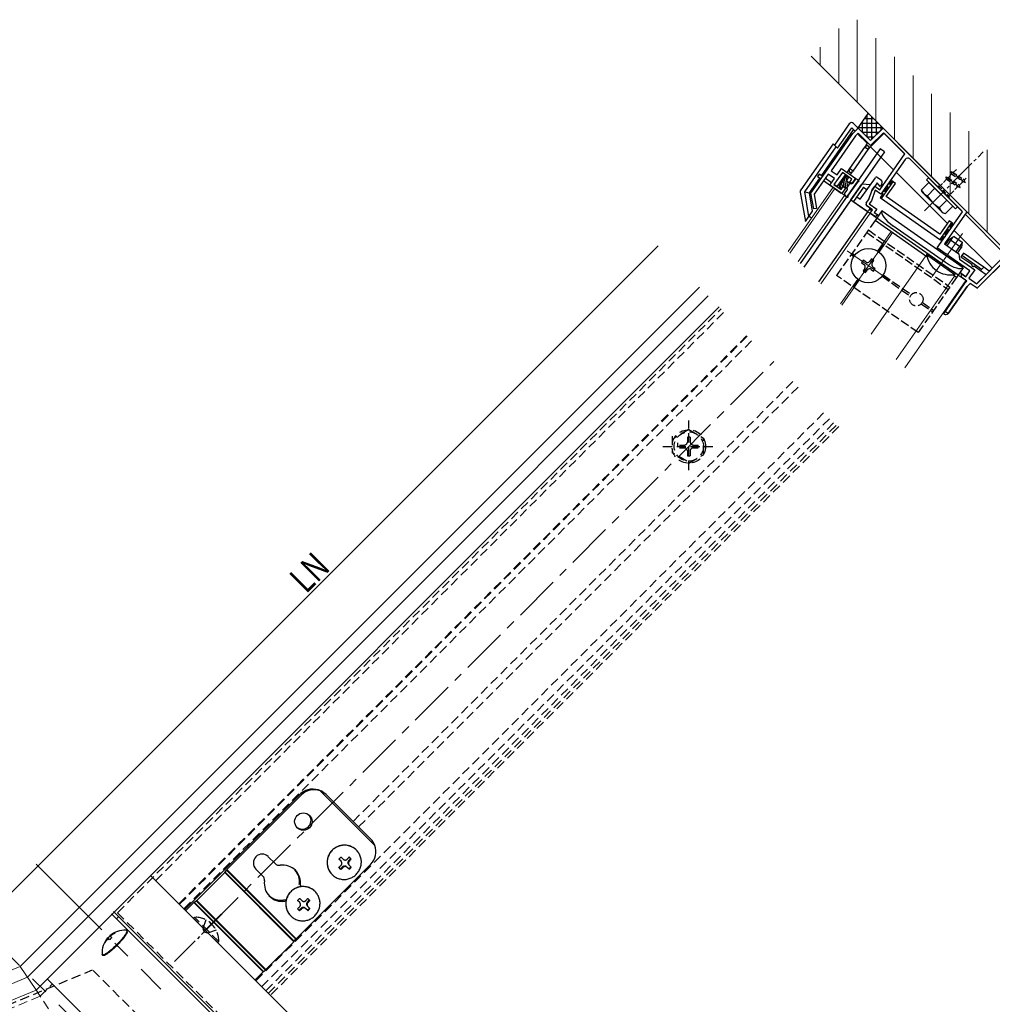
# Model space of a CAD drawing. Extents: x 0 to 1980, y 0 to 3206.
# Drawn here: x 986 to 1318, y 2381 to 2717 of the extents above; entities that cross this region are included whole.
import ezdxf

# ---------------------------------------------------------------- set-up
doc = ezdxf.new("R2010")
doc.units = 0
for name, pattern in [('CENTER', [50.8, 31.75, -6.35, 6.35, -6.35]), ('HIDDEN', [9.525, 6.35, -3.175]), ('YCENTER_1', [13, 10, -1, 1, -1]), ('YHIDDEN_1', [4, 3, -1])]:
    doc.linetypes.add(name, pattern=pattern)
for name, color, linetype, lineweight in [('YKK_11', 7, 'CONTINUOUS', 30), ('YKK_12', 2, 'CONTINUOUS', 13), ('YKK_13', 4, 'CONTINUOUS', 30), ('YKK_D', 6, 'CONTINUOUS', 13), ('YSS_K', 3, 'CONTINUOUS', 13)]:
    doc.layers.add(name, color=color, linetype=linetype, lineweight=lineweight)
doc.styles.add('text-b', font='extslim2.shx', dxfattribs={"width": 0.8, "bigfont": 'extfont2.shx'})

msp = doc.modelspace()

# ---------------------------------------------------------------- linework, layer by layer
at = {"layer": 'YKK_11', "linetype": 'ByBlock', "lineweight": -2, "ltscale": 0.5}
for p, q in [((1270.63, 2678.57), (1272.46, 2680.41)), ((1272.46, 2680.41), (1276.71, 2676.16)), ((1276.71, 2676.16), (1280.95, 2680.41)), ((1280.95, 2680.41), (1291.32, 2670.04)), ((1256.3, 2658.12), (1270.63, 2678.57)), ((1271.55, 2677.79), (1263.17, 2665.83)), ((1272.46, 2678.71), (1271.55, 2677.79)), ((1276.71, 2674.47), (1272.46, 2678.71)), ((1281.09, 2678.85), (1276.71, 2674.47)), ((1288.37, 2671.57), (1281.09, 2678.85)), ((1279.82, 2659.36), (1288.37, 2671.57)), ((1301.13, 2658.81), (1290.08, 2669.86)), ((1291.32, 2670.04), (1309.6, 2651.76)), ((1265.22, 2664.4), (1266.8, 2666.65)), ((1266.8, 2666.65), (1271.71, 2663.21)), ((1288.55, 2669.73), (1280.23, 2657.85)), ((1262.15, 2664.72), (1257.36, 2657.88)), ((1264.36, 2663.17), (1262.15, 2664.72)), ((1262.78, 2660.92), (1264.36, 2663.17)), ((1263.17, 2665.83), (1265.22, 2664.4)), ((1267.04, 2665.26), (1264.17, 2661.16)), ((1270.32, 2662.96), (1267.04, 2665.26)), ((1271.71, 2663.21), (1270.42, 2661.37)), ((1266.88, 2658.05), (1262.78, 2660.92)), ((1264.17, 2661.16), (1266.63, 2659.44)), ((1266.63, 2659.44), (1267.35, 2660.46)), ((1268.17, 2659.89), (1266.88, 2658.05)), ((1267.35, 2660.46), (1268.17, 2659.89)), ((1269.6, 2661.94), (1270.32, 2662.96)), ((1270.42, 2661.37), (1269.6, 2661.94)), ((1277.28, 2659.31), (1278.14, 2660.54)), ((1278.14, 2660.54), (1279.82, 2659.36)), ((1257.25, 2652.76), (1256.3, 2658.12)), ((1257.36, 2657.88), (1258.23, 2652.93)), ((1276.09, 2656.04), (1277.28, 2659.31)), ((1278.31, 2659.2), (1276.99, 2655.57)), ((1280.23, 2657.85), (1278.31, 2659.2)), ((1301.35, 2658.77), (1301.13, 2658.81)), ((1301.73, 2658.38), (1301.35, 2658.77)), ((1301.78, 2658.16), (1301.73, 2658.38)), ((1308.15, 2651.79), (1301.78, 2658.16)), ((1275.27, 2654), (1275.36, 2655)), ((1277.4, 2652.51), (1275.27, 2654)), ((1275.36, 2655), (1276.09, 2656.04)), ((1276.99, 2655.57), (1276.26, 2654.53)), ((1276.26, 2654.53), (1278.8, 2652.75)), ((1258.23, 2652.93), (1257.25, 2652.76)), ((1276.54, 2651.28), (1277.4, 2652.51)), ((1278.34, 2650.02), (1276.54, 2651.28)), ((1278.8, 2652.75), (1277.94, 2651.53)), ((1277.94, 2651.53), (1278.92, 2650.84)), ((1278.92, 2650.84), (1278.34, 2650.02)), ((1299.52, 2639.46), (1308.15, 2651.79)), ((1309.6, 2651.76), (1301.94, 2640.82)), ((1301.94, 2640.82), (1306.85, 2637.38)), ((1302.59, 2637.32), (1299.52, 2639.46)), ((1302.8, 2637.31), (1302.59, 2637.32)), ((1303.26, 2636.99), (1302.8, 2637.31)), ((1303.34, 2636.79), (1303.26, 2636.99)), ((1310.66, 2631.66), (1303.34, 2636.79)), ((1306.85, 2637.38), (1307.17, 2635.57)), ((1313.02, 2627.2), (1322.88, 2637.06)), ((1324.44, 2636.92), (1313.16, 2625.64)), ((1307.17, 2635.57), (1312.33, 2631.96)), ((1307.74, 2630.2), (1308.08, 2630.42)), ((1307.9, 2629.33), (1307.74, 2630.2)), ((1308.08, 2630.42), (1309.23, 2629.61)), ((1309.23, 2629.61), (1310.66, 2631.66)), ((1312.33, 2631.96), (1310.32, 2629.09)), ((1302.13, 2617.74), (1308.71, 2627.14)), ((1309.71, 2626.3), (1303.2, 2616.99)), ((1309.66, 2628.09), (1307.9, 2629.33)), ((1308.71, 2627.14), (1309.66, 2628.09)), ((1310.75, 2627.33), (1309.71, 2626.3)), ((1310.32, 2629.09), (1313.02, 2627.2)), ((1313.16, 2625.64), (1310.75, 2627.33)), ((1303.2, 2616.99), (1302.13, 2617.74))]:
    msp.add_line(p, q, dxfattribs=at)
msp.add_arc((1289.37, 2669.16), 1, 45, 145, dxfattribs=at)
at = {"layer": 'YKK_12', "linetype": 'YCENTER_1'}
msp.add_line((1295.09, 2652.12), (1315.25, 2672.28), dxfattribs=at)
at = {"layer": 'YKK_12'}
for p, q in [((1263.85, 2660.17), (1248.51, 2638.26)), ((1268.35, 2657.02), (1263.85, 2660.17)), ((1264.5, 2659.71), (1249.08, 2637.69)), ((1267.78, 2657.42), (1251.95, 2634.82)), ((1278.84, 2649.67), (1269.99, 2655.87)), ((1276.54, 2651.28), (1259.64, 2627.13)), ((1283.75, 2645.01), (1279.1, 2638.37)), ((1279.59, 2638.03), (1284.24, 2644.67)), ((1308.12, 2644.43), (1297.8, 2629.69)), ((1281.07, 2640.66), (1270.86, 2626.08)), ((1268.68, 2638.48), (1283.26, 2628.27)), ((1295.63, 2636.69), (1276.87, 2609.9)), ((1305.46, 2629.81), (1285.48, 2601.28)), ((1309.31, 2628.34), (1306.69, 2630.17)), ((1218.13, 2626.07), (985.82, 2393.76)), ((1272.34, 2628.72), (1266.46, 2620.31)), ((1266.89, 2619.88), (1272.83, 2628.37)), ((1309.31, 2628.34), (1288.36, 2598.41)), ((1221.19, 2623.01), (988.28, 2390.09)), ((1224.85, 2619.28), (991.23, 2385.66)), ((1315.24, 2140.05), (1030.43, 2424.86)), ((1017.04, 2411.8), (1299.81, 2129.03)), ((1300.52, 2129.74), (1017.75, 2412.51)), ((1018.77, 2410.07), (1019.27, 2410.57)), ((985.82, 2393.76), (967.34, 2386.11)), ((985.82, 2393.76), (991.1, 2385.86)), ((985.82, 2393.76), (991.1, 2385.86)), ((988.28, 2390.09), (968.2, 2381.77)), ((995.08, 2389.5), (1277.68, 2106.9)), ((991.23, 2385.66), (969.2, 2376.53))]:
    msp.add_line(p, q, dxfattribs=at)
at = {"layer": 'YKK_12', "linetype": 'HIDDEN', "ltscale": 0.5}
for p, q in [((1032.17, 2423.12), (1226.63, 2617.57)), ((1040.09, 2415.2), (1234.55, 2609.65)), ((1040.28, 2415.01), (1234.73, 2609.47)), ((1041.81, 2413.48), (1236.26, 2607.94)), ((1099.67, 2443.3), (1250.28, 2593.92)), ((1101.51, 2441.46), (1252.13, 2592.07)), ((1066.44, 2388.85), (1260.89, 2583.3)), ((1068.43, 2386.86), (1262.89, 2581.31)), ((1069.84, 2385.45), (1264.3, 2579.9)), ((1070.71, 2384.58), (1265.17, 2579.03)), ((1265.86, 2578.34), (1071.4, 2383.89)), ((992.63, 2383.57), (996.82, 2387.76)), ((991.1, 2385.86), (1024.06, 2336.54)), ((991.1, 2385.86), (1023.73, 2337.02)), ((992.63, 2383.57), (969.73, 2374.09))]:
    msp.add_line(p, q, dxfattribs=at)
at = {"layer": 'YKK_12', "linetype": 'CENTER', "ltscale": 0.5}
msp.add_line((1049.13, 2406.16), (1243.58, 2600.62), dxfattribs=at)
at = {"layer": 'YKK_12', "linetype": 'CENTER'}
for p, q in [((991.23, 2428.71), (1033.94, 2385.99)), ((1344.75, 2034.84), (978.75, 2400.84))]:
    msp.add_line(p, q, dxfattribs=at)
at = {"layer": 'YKK_12'}
msp.add_arc((1019.06, 2410.78), 0.3, 315, 45, dxfattribs=at)
at = {"layer": 'YKK_13'}
for p, q in [((1272.25, 2680.2), (1275.92, 2685.44)), ((1279.99, 2673.28), (1252.6, 2634.17)), ((1281.46, 2672.25), (1279.99, 2673.28)), ((1281.46, 2672.25), (1253.89, 2632.88)), ((1268.17, 2663.73), (1265.99, 2660.62)), ((1268.59, 2663.81), (1268.92, 2663.58)), ((1268.65, 2662.67), (1268.99, 2663.16)), ((1273.18, 2656.07), (1278.35, 2663.45)), ((1279.04, 2663.57), (1280.27, 2662.71)), ((1266.07, 2660.2), (1266.39, 2659.97)), ((1267.16, 2660.54), (1266.81, 2660.05)), ((1267.57, 2660.61), (1268.72, 2659.81)), ((1268.56, 2659.92), (1269.7, 2661.56)), ((1268.72, 2662.25), (1269.87, 2661.45)), ((1272.19, 2661.97), (1269.02, 2657.45)), ((1269.99, 2655.87), (1273.75, 2661.24)), ((1271.27, 2662.92), (1270.29, 2661.52)), ((1274.25, 2660.21), (1270.81, 2655.29)), ((1272.61, 2662.57), (1271.64, 2663.02)), ((1272.49, 2662.09), (1272.46, 2662.1)), ((1276.63, 2660.99), (1273.75, 2661.24)), ((1274.25, 2660.21), (1275.48, 2659.35)), ((1278.95, 2661.69), (1277.2, 2659.19)), ((1279.94, 2660.5), (1278.95, 2661.69)), ((1280.52, 2661.31), (1279.94, 2660.5)), ((1267.81, 2657.99), (1268.79, 2659.39)), ((1268.6, 2656.85), (1267.84, 2657.6)), ((1269.01, 2657.13), (1269, 2657.15)), ((1271.96, 2656.93), (1273.18, 2656.07)), ((1276.01, 2655.92), (1277.2, 2659.19)), ((1269.99, 2655.87), (1253.89, 2632.88)), ((1269.99, 2655.87), (1275.31, 2652.14)), ((1269.99, 2655.87), (1275.72, 2651.85)), ((1275.15, 2654.7), (1276.01, 2655.92)), ((1275.27, 2654), (1276.34, 2653.25)), ((1275.72, 2651.85), (1258.92, 2627.85)), ((1276.41, 2652.84), (1276.01, 2652.26)), ((1280.56, 2652.13), (1278.26, 2648.85)), ((1306.69, 2630.17), (1278.84, 2649.67)), ((1308.41, 2632.63), (1280.56, 2652.13)), ((1295.97, 2636.45), (1278.26, 2648.85)), ((1302.35, 2634.43), (1284.32, 2647.05)), ((1274.21, 2635.21), (1273.63, 2634.4)), ((1273.63, 2634.4), (1274.45, 2633.82)), ((1275.02, 2634.64), (1274.21, 2635.21)), ((1276.99, 2635.71), (1276.42, 2634.89)), ((1277.81, 2635.13), (1276.99, 2635.71)), ((1277.24, 2634.31), (1277.81, 2635.13)), ((1278.3, 2632.35), (1277.48, 2632.92)), ((1274.7, 2632.43), (1274.12, 2631.61)), ((1274.12, 2631.61), (1274.94, 2631.04)), ((1274.94, 2631.04), (1275.52, 2631.86)), ((1276.91, 2632.1), (1277.73, 2631.53)), ((1277.73, 2631.53), (1278.3, 2632.35)), ((1306.11, 2629.35), (1304.79, 2630.28)), ((1308.41, 2632.63), (1306.11, 2629.35)), ((1016.79, 2403.85), (1016.42, 2404.22)), ((1016.75, 2403.96), (1016.77, 2404.04)), ((1016.76, 2403.9), (1016.75, 2403.96)), ((1016.79, 2403.85), (1016.76, 2403.9)), ((1016.77, 2404.04), (1016.81, 2404.13)), ((1016.81, 2404.13), (1016.87, 2404.22)), ((1016.87, 2404.22), (1016.96, 2404.33)), ((1016.96, 2404.33), (1017.06, 2404.42)), ((1017.06, 2404.42), (1017.17, 2404.53)), ((1017.17, 2404.53), (1017.38, 2404.68)), ((1017.38, 2404.68), (1017.25, 2404.8)), ((1018.27, 2405.2), (1018.15, 2405.32)), ((1021.2, 2403.88), (1021.02, 2403.65)), ((1021.37, 2404.1), (1021.2, 2403.88)), ((1021.52, 2404.31), (1021.37, 2404.1)), ((1021.54, 2403.93), (1021.37, 2403.71)), ((1021.66, 2404.52), (1021.52, 2404.31)), ((1021.69, 2404.14), (1021.54, 2403.93)), ((1021.79, 2404.71), (1021.66, 2404.52)), ((1021.83, 2404.35), (1021.69, 2404.14)), ((1021.9, 2404.9), (1021.79, 2404.71)), ((1021.96, 2404.54), (1021.83, 2404.35)), ((1022, 2405.07), (1021.9, 2404.9)), ((1022.08, 2404.73), (1021.96, 2404.54)), ((1022.09, 2405.23), (1022, 2405.07)), ((1022.18, 2404.9), (1022.08, 2404.73)), ((1022.16, 2405.38), (1022.09, 2405.23)), ((1022.22, 2405.52), (1022.16, 2405.38)), ((1022.26, 2405.06), (1022.18, 2404.9)), ((1022.26, 2405.64), (1022.22, 2405.52)), ((1022.23, 2406.05), (1022.4, 2405.88)), ((1022.23, 2406.05), (1022.27, 2406)), ((1022.28, 2405.75), (1022.26, 2405.64)), ((1022.33, 2405.21), (1022.26, 2405.06)), ((1022.27, 2406), (1022.29, 2405.93)), ((1022.29, 2405.85), (1022.28, 2405.75)), ((1022.29, 2405.93), (1022.29, 2405.85)), ((1022.39, 2405.35), (1022.33, 2405.21)), ((1022.43, 2405.47), (1022.39, 2405.35)), ((1022.4, 2405.88), (1022.44, 2405.82)), ((1022.45, 2405.58), (1022.43, 2405.47)), ((1022.44, 2405.82), (1022.46, 2405.76)), ((1022.46, 2405.68), (1022.45, 2405.58)), ((1022.46, 2405.76), (1022.46, 2405.68)), ((1014.74, 2401.66), (1014.61, 2401.78)), ((1015.26, 2402.56), (1015.13, 2402.68)), ((1015.41, 2402.76), (1015.26, 2402.56)), ((1015.51, 2402.88), (1015.41, 2402.76)), ((1015.61, 2402.98), (1015.51, 2402.88)), ((1015.71, 2403.06), (1015.61, 2402.98)), ((1015.8, 2403.12), (1015.71, 2403.06)), ((1016.09, 2403.14), (1015.72, 2403.51)), ((1015.89, 2403.16), (1015.8, 2403.12)), ((1015.97, 2403.18), (1015.89, 2403.16)), ((1016.04, 2403.17), (1015.97, 2403.18)), ((1016.09, 2403.14), (1016.04, 2403.17)), ((1016.4, 2402.83), (1016.09, 2403.14)), ((1017.1, 2403.54), (1016.79, 2403.85)), ((1018.27, 2400.66), (1018.02, 2400.41)), ((1018.53, 2400.9), (1018.27, 2400.66)), ((1018.7, 2400.73), (1018.45, 2400.48)), ((1018.78, 2401.15), (1018.53, 2400.9)), ((1018.95, 2400.98), (1018.7, 2400.73)), ((1019.03, 2401.41), (1018.78, 2401.15)), ((1019.21, 2401.23), (1018.95, 2400.98)), ((1019.28, 2401.66), (1019.03, 2401.41)), ((1019.45, 2401.49), (1019.21, 2401.23)), ((1019.52, 2401.92), (1019.28, 2401.66)), ((1019.69, 2401.74), (1019.45, 2401.49)), ((1019.76, 2402.17), (1019.52, 2401.92)), ((1019.93, 2402), (1019.69, 2401.74)), ((1019.99, 2402.43), (1019.76, 2402.17)), ((1020.16, 2402.25), (1019.93, 2402)), ((1020.21, 2402.68), (1019.99, 2402.43)), ((1020.39, 2402.51), (1020.16, 2402.25)), ((1020.43, 2402.93), (1020.21, 2402.68)), ((1020.6, 2402.76), (1020.39, 2402.51)), ((1020.64, 2403.17), (1020.43, 2402.93)), ((1020.81, 2403), (1020.6, 2402.76)), ((1020.84, 2403.42), (1020.64, 2403.17)), ((1021.01, 2403.24), (1020.81, 2403)), ((1021.02, 2403.65), (1020.84, 2403.42)), ((1021.2, 2403.48), (1021.01, 2403.24)), ((1021.37, 2403.71), (1021.2, 2403.48)), ((1013.83, 2397.82), (1013.82, 2397.86)), ((1013.85, 2397.76), (1013.83, 2397.82)), ((1013.89, 2397.71), (1013.85, 2397.76)), ((1014.06, 2397.53), (1013.89, 2397.71)), ((1013.94, 2397.67), (1013.89, 2397.71)), ((1014, 2397.65), (1013.94, 2397.67)), ((1014.08, 2397.64), (1014, 2397.65)), ((1014.11, 2397.5), (1014.06, 2397.53)), ((1014.18, 2397.65), (1014.08, 2397.64)), ((1014.18, 2397.48), (1014.11, 2397.5)), ((1014.29, 2397.68), (1014.18, 2397.65)), ((1014.26, 2397.47), (1014.18, 2397.48)), ((1014.35, 2397.48), (1014.26, 2397.47)), ((1014.41, 2397.72), (1014.29, 2397.68)), ((1014.46, 2397.51), (1014.35, 2397.48)), ((1014.55, 2397.78), (1014.41, 2397.72)), ((1014.59, 2397.55), (1014.46, 2397.51)), ((1014.7, 2397.85), (1014.55, 2397.78)), ((1014.72, 2397.6), (1014.59, 2397.55)), ((1014.86, 2397.93), (1014.7, 2397.85)), ((1014.87, 2397.67), (1014.72, 2397.6)), ((1015.04, 2398.03), (1014.86, 2397.93)), ((1015.04, 2397.76), (1014.87, 2397.67)), ((1015.22, 2398.15), (1015.04, 2398.03)), ((1015.21, 2397.86), (1015.04, 2397.76)), ((1015.39, 2397.97), (1015.21, 2397.86)), ((1015.42, 2398.27), (1015.22, 2398.15)), ((1015.59, 2398.1), (1015.39, 2397.97)), ((1015.62, 2398.42), (1015.42, 2398.27)), ((1015.79, 2398.24), (1015.59, 2398.1)), ((1015.83, 2398.57), (1015.62, 2398.42)), ((1016.01, 2398.4), (1015.79, 2398.24)), ((1016.06, 2398.73), (1015.83, 2398.57)), ((1016.23, 2398.56), (1016.01, 2398.4)), ((1016.28, 2398.91), (1016.06, 2398.73)), ((1016.46, 2398.74), (1016.23, 2398.56)), ((1016.52, 2399.1), (1016.28, 2398.91)), ((1016.69, 2398.93), (1016.46, 2398.74)), ((1016.76, 2399.3), (1016.52, 2399.1)), ((1016.93, 2399.12), (1016.69, 2398.93)), ((1017.01, 2399.5), (1016.76, 2399.3)), ((1017.18, 2399.33), (1016.93, 2399.12)), ((1017.26, 2399.72), (1017.01, 2399.5)), ((1017.43, 2399.55), (1017.18, 2399.33)), ((1017.51, 2399.94), (1017.26, 2399.72)), ((1017.68, 2399.77), (1017.43, 2399.55)), ((1017.76, 2400.18), (1017.51, 2399.94)), ((1017.94, 2400), (1017.68, 2399.77)), ((1018.02, 2400.41), (1017.76, 2400.18)), ((1018.19, 2400.24), (1017.94, 2400)), ((1018.45, 2400.48), (1018.19, 2400.24))]:
    msp.add_line(p, q, dxfattribs=at)
at = {"layer": 'YKK_13', "linetype": 'Continuous'}
for p, q in [((1277.74, 2683.62), (1274.65, 2683.62)), ((1275.54, 2677.33), (1275.54, 2684.89)), ((1276.15, 2685.21), (1275.76, 2685.21)), ((1277.13, 2676.59), (1277.13, 2684.23)), ((1269.36, 2681.85), (1264.31, 2674.63)), ((1265.39, 2673.56), (1270.25, 2680.5)), ((1270.25, 2680.5), (1271.4, 2679.35)), ((1276.71, 2676.16), (1270.89, 2681.98)), ((1272.36, 2680.27), (1272.36, 2680.36)), ((1280.91, 2680.45), (1272.43, 2680.45)), ((1279.32, 2682.03), (1273.54, 2682.03)), ((1273.95, 2678.92), (1273.95, 2682.62)), ((1278.71, 2678.17), (1278.71, 2682.64)), ((1280.3, 2679.76), (1280.3, 2681.05)), ((1259.91, 2664.14), (1270.91, 2679.84)), ((1272.49, 2678.26), (1275.54, 2675.21)), ((1279.4, 2678.86), (1274.01, 2678.86)), ((1277.81, 2677.27), (1275.6, 2677.27)), ((1280.24, 2679.7), (1276.71, 2676.16)), ((1276.71, 2674.04), (1281.27, 2678.61)), ((1288.09, 2671.86), (1281.3, 2678.64)), ((1263.87, 2675.07), (1252.81, 2659.28)), ((1254.16, 2658.59), (1264.95, 2674)), ((1263.87, 2675.07), (1264.95, 2674)), ((1265.39, 2673.56), (1264.95, 2674)), ((1274.65, 2673.93), (1269.48, 2666.56)), ((1274.82, 2674.18), (1274.65, 2673.93)), ((1275.87, 2673.07), (1274.65, 2673.93)), ((1275.54, 2675.21), (1274.82, 2674.18)), ((1275.1, 2674.23), (1275.14, 2674.2)), ((1275.87, 2673.07), (1276.05, 2673.32)), ((1275.96, 2673.62), (1276, 2673.59)), ((1276.05, 2673.32), (1276.62, 2674.13)), ((1276.62, 2674.13), (1276.71, 2674.04)), ((1276.71, 2674.04), (1284.59, 2666.16)), ((1270.71, 2665.7), (1275.87, 2673.07)), ((1307.86, 2652.08), (1290.08, 2669.86)), ((1269.48, 2666.56), (1269.31, 2666.31)), ((1270.71, 2665.7), (1269.48, 2666.56)), ((1255.78, 2658.24), (1259.34, 2663.32)), ((1259.16, 2664.67), (1258.59, 2663.85)), ((1258.59, 2663.85), (1259.75, 2663.04)), ((1260.32, 2663.86), (1259.16, 2664.67)), ((1263.35, 2661.73), (1261.14, 2663.28)), ((1268.07, 2664.54), (1265.2, 2660.44)), ((1268.39, 2660.04), (1267.83, 2663.24)), ((1268.6, 2662.54), (1268.36, 2663.86)), ((1269.31, 2666.31), (1268.64, 2665.36)), ((1269.05, 2663.32), (1269.3, 2663.68)), ((1269.4, 2666.01), (1269.36, 2666.03)), ((1269.87, 2664.5), (1270.54, 2665.45)), ((1270.26, 2665.4), (1270.22, 2665.43)), ((1270.54, 2665.45), (1270.71, 2665.7)), ((1285.45, 2665.3), (1302.97, 2647.78)), ((1260.57, 2662.46), (1263.03, 2660.74)), ((1263.03, 2660.74), (1266.63, 2658.22)), ((1265.2, 2660.44), (1264.38, 2661.02)), ((1266.48, 2659.93), (1266.28, 2661.03)), ((1266.43, 2659.58), (1266.68, 2659.94)), ((1267.04, 2660.38), (1266.8, 2661.77)), ((1267.66, 2660.55), (1267.31, 2662.51)), ((1268.96, 2660.5), (1268.63, 2662.35)), ((1269.47, 2661.23), (1269.37, 2661.79)), ((1280.4, 2656.35), (1284.42, 2662.08)), ((1282.57, 2660.32), (1281.43, 2658.68)), ((1282.08, 2657), (1285.24, 2661.51)), ((1283.15, 2661.14), (1282.74, 2661.43)), ((1284.01, 2662.37), (1283.15, 2661.14)), ((1284.42, 2662.08), (1284.01, 2662.37)), ((1285.24, 2661.51), (1284.42, 2662.08)), ((1252.65, 2658.54), (1254.42, 2648.51)), ((1254.16, 2658.59), (1255.78, 2658.24)), ((1255.63, 2650.24), (1254.16, 2658.59)), ((1256.87, 2652.02), (1255.78, 2658.24)), ((1280.85, 2657.86), (1279.99, 2656.64)), ((1279.99, 2656.64), (1280.4, 2656.35)), ((1281.43, 2658.68), (1281.02, 2658.97)), ((1300.43, 2644.16), (1282.08, 2657)), ((1280.4, 2656.35), (1300.39, 2642.35)), ((1254.42, 2648.51), (1255.63, 2650.24)), ((1255.63, 2650.24), (1256.87, 2652.02)), ((1255.66, 2650.28), (1256.5, 2649.68)), ((1277.12, 2652.1), (1276.3, 2652.67)), ((1279.41, 2650.49), (1278.67, 2651.01)), ((1322.67, 2637.27), (1309.01, 2650.93)), ((1304.4, 2648.09), (1300.39, 2642.35)), ((1303.59, 2648.66), (1300.43, 2644.16)), ((1304.4, 2648.09), (1303.59, 2648.66)), ((1303.95, 2646.57), (1304.81, 2647.8)), ((1304.81, 2647.8), (1304.4, 2648.09)), ((1300.8, 2642.07), (1301.66, 2643.3)), ((1301.66, 2643.3), (1302.03, 2643.04)), ((1302.23, 2644.12), (1303.38, 2645.75)), ((1302.88, 2640.16), (1305, 2643.18)), ((1303.38, 2645.75), (1303.75, 2645.5)), ((1305.3, 2643.35), (1303.67, 2642.42)), ((1305.23, 2645.52), (1318.28, 2632.47)), ((1305.3, 2643.35), (1308.08, 2641.4)), ((1300.39, 2642.35), (1300.8, 2642.07)), ((1302.35, 2640.54), (1303.67, 2642.42)), ((1303.67, 2642.42), (1307.76, 2639.55)), ((1305.91, 2638.04), (1308.02, 2641.07)), ((1306.44, 2637.67), (1307.76, 2639.55)), ((1308.08, 2641.4), (1307.76, 2639.55)), ((1295.83, 2637.15), (1296.12, 2637.57)), ((1295.83, 2637.15), (1305.49, 2630.39)), ((1296.12, 2637.57), (1305.79, 2630.8)), ((1300.63, 2638.08), (1300.91, 2638.49)), ((1301.16, 2637.7), (1301.45, 2638.11)), ((1307.89, 2636.86), (1307.61, 2636.45)), ((1307.61, 2636.45), (1311.29, 2633.87)), ((1308.47, 2637.68), (1307.89, 2636.86)), ((1314.69, 2632.09), (1307.89, 2636.86)), ((1315.41, 2632.81), (1308.47, 2637.68)), ((1313.16, 2625.64), (1323.73, 2636.21)), ((1322.67, 2636.85), (1317.3, 2631.49)), ((1304.19, 2635.59), (1304.47, 2636)), ((1304.72, 2635.21), (1305.01, 2635.62)), ((1312.11, 2633.29), (1314.33, 2631.74)), ((1314.69, 2632.09), (1315.41, 2632.81)), ((1317.3, 2631.49), (1315.41, 2632.81)), ((1305.49, 2630.39), (1305.79, 2630.8)), ((1308.98, 2629.79), (1307.26, 2630.99)), ((1316.23, 2630.41), (1313.29, 2627.48)), ((1314.69, 2632.09), (1314.33, 2631.74)), ((1314.33, 2631.74), (1316.23, 2630.41)), ((1308.71, 2627.14), (1301.73, 2617.16)), ((1303.24, 2617.06), (1309.71, 2626.3)), ((1312.96, 2625.78), (1313.16, 2625.64)), ((1301.73, 2617.16), (1301.6, 2616.99)), ((1301.6, 2616.99), (1301.85, 2616.81)), ((1301.97, 2617.85), (1302.13, 2617.74)), ((1056.51, 2426.89), (1082.06, 2452.43)), ((1081.69, 2452.8), (1077.77, 2448.88)), ((1081.72, 2452.83), (1081.69, 2452.8)), ((1081.76, 2452.87), (1081.72, 2452.83)), ((1081.79, 2452.9), (1081.76, 2452.87)), ((1088.45, 2453.81), (1104.75, 2437.52)), ((1105.74, 2437.24), (1090.42, 2452.56)), ((1077.12, 2448.23), (1063.63, 2434.74)), ((1084.69, 2441.91), (1084.09, 2441.32)), ((1104.75, 2437.52), (1107.11, 2435.15)), ((1062.98, 2434.09), (1042.09, 2413.2)), ((1073.06, 2428.9), (1070.67, 2431.29)), ((1080.19, 2403.21), (1105.73, 2428.75)), ((1046.2, 2416.33), (1055.75, 2425.88)), ((1055.75, 2425.88), (1079.43, 2402.2)), ((1055.89, 2426.04), (1056.37, 2426.72)), ((1055.89, 2426.04), (1079.57, 2402.36)), ((1056.37, 2426.72), (1080.05, 2403.05)), ((1056.51, 2426.89), (1075.31, 2408.08)), ((1068.82, 2424.66), (1066.42, 2427.05)), ((1042.46, 2412.83), (1045.2, 2415.57)), ((1045.2, 2415.57), (1068.88, 2391.9)), ((1045.36, 2415.71), (1046.04, 2416.19)), ((1045.36, 2415.71), (1069.04, 2392.04)), ((1046.04, 2416.19), (1069.72, 2392.52)), ((1046.2, 2416.33), (1069.88, 2392.66)), ((1075.31, 2408.08), (1080.19, 2403.21)), ((1069.88, 2392.66), (1079.43, 2402.2)), ((1079.57, 2402.36), (1080.05, 2403.05)), ((1066.13, 2389.16), (1068.88, 2391.9)), ((1069.04, 2392.04), (1069.72, 2392.52))]:
    msp.add_line(p, q, dxfattribs=at)
at = {"layer": 'YKK_13', "ltscale": 0.5}
for p, q in [((1295.8, 2662.73), (1296.51, 2663.44)), ((1296.51, 2663.44), (1306.4, 2653.54)), ((1296.68, 2661.85), (1294.16, 2659.32)), ((1295.8, 2662.73), (1305.7, 2652.83)), ((1298.71, 2659.82), (1296.19, 2657.31)), ((1296.68, 2661.85), (1304.81, 2653.71)), ((1294.38, 2658.49), (1294.16, 2659.32)), ((1301.45, 2651.42), (1294.38, 2658.49)), ((1302.79, 2655.74), (1300.28, 2653.23)), ((1302.29, 2651.19), (1304.81, 2653.71)), ((1305.7, 2652.83), (1306.4, 2653.54)), ((1301.45, 2651.42), (1302.29, 2651.19))]:
    msp.add_line(p, q, dxfattribs=at)
at = {"layer": 'YKK_13', "linetype": 'YHIDDEN_1', "ltscale": 0.5}
for p, q in [((1302.69, 2662.91), (1302.52, 2663.79)), ((1302.52, 2663.79), (1303.22, 2663.44)), ((1302.52, 2663.79), (1307.29, 2660.08)), ((1303.22, 2663.44), (1304.46, 2664.67)), ((1303.22, 2663.44), (1307.11, 2660.96)), ((1304.28, 2665.56), (1309.06, 2661.85)), ((1304.28, 2665.56), (1304.99, 2665.2)), ((1304.46, 2664.67), (1304.28, 2665.56)), ((1304.46, 2664.67), (1308.35, 2662.2)), ((1304.99, 2665.2), (1306.23, 2666.44)), ((1304.99, 2665.2), (1308.88, 2662.73)), ((1309.41, 2663.26), (1308.88, 2662.73)), ((1299.62, 2660.33), (1299.97, 2660.68)), ((1299.97, 2660.68), (1303.65, 2657)), ((1300.22, 2660.43), (1302.69, 2662.91)), ((1302.69, 2662.91), (1306.58, 2660.43)), ((1306.58, 2660.43), (1303.4, 2657.25)), ((1306.58, 2660.43), (1307.29, 2660.08)), ((1308.35, 2662.2), (1307.11, 2660.96)), ((1307.29, 2660.08), (1307.11, 2660.96)), ((1308.35, 2662.2), (1309.06, 2661.85)), ((1309.06, 2661.85), (1308.88, 2662.73)), ((1303.29, 2656.65), (1303.65, 2657))]:
    msp.add_line(p, q, dxfattribs=at)
at = {"layer": 'YKK_13', "linetype": 'YHIDDEN_1'}
for p, q in [((1278.26, 2648.85), (1265.07, 2630.01)), ((1275.39, 2644.76), (1303.25, 2625.26)), ((1275.97, 2645.58), (1303.82, 2626.08)), ((1270.06, 2637.14), (1270.97, 2636.51)), ((1270.4, 2637.63), (1271.31, 2637)), ((1292.92, 2610.51), (1265.07, 2630.01)), ((1280.62, 2629.75), (1290.31, 2622.96)), ((1280.97, 2630.24), (1290.65, 2623.45)), ((1306.11, 2629.35), (1292.92, 2610.51)), ((1294.05, 2620.35), (1297.91, 2617.64)), ((1294.39, 2620.84), (1298.26, 2618.13))]:
    msp.add_line(p, q, dxfattribs=at)
at = {"layer": 'YKK_13', "linetype": 'HIDDEN', "ltscale": 0.5}
for p, q in [((1019.12, 2412.13), (1225.6, 2618.6)), ((1214.52, 2563.41), (1214.52, 2580.48)), ((1214.52, 2577.3), (1209.52, 2574.41)), ((1214.52, 2577.3), (1219.52, 2574.41)), ((1208.81, 2575.12), (1208.81, 2569.39)), ((1210.66, 2572.76), (1210.66, 2571.76)), ((1214.02, 2574.7), (1214.02, 2573.05)), ((1215.02, 2574.7), (1214.02, 2574.7)), ((1215.02, 2574.7), (1215.02, 2573.05)), ((1219.52, 2568.69), (1219.52, 2574.41)), ((1205.61, 2571.55), (1222.75, 2571.55)), ((1213.81, 2566.51), (1208.81, 2569.39)), ((1211.37, 2572.05), (1213.02, 2572.05)), ((1211.37, 2571.05), (1213.02, 2571.05)), ((1214.02, 2570.05), (1214.02, 2568.4)), ((1215.02, 2570.05), (1215.02, 2568.4)), ((1216.02, 2572.05), (1217.67, 2572.05)), ((1216.02, 2571.05), (1217.67, 2571.05)), ((1217.67, 2571.05), (1217.67, 2572.05)), ((1214.02, 2568.4), (1215.02, 2568.4)), ((1214.52, 2565.8), (1219.52, 2568.69)), ((1093.66, 2434.34), (1093.36, 2434.14)), ((1093.97, 2434.51), (1093.66, 2434.34)), ((1094.29, 2434.67), (1093.97, 2434.51)), ((1094.62, 2434.81), (1094.29, 2434.67)), ((1094.95, 2434.93), (1094.62, 2434.81)), ((1095.29, 2435.02), (1094.95, 2434.93)), ((1095.64, 2435.1), (1095.29, 2435.02)), ((1095.99, 2435.16), (1095.64, 2435.1)), ((1096.34, 2435.19), (1095.99, 2435.16)), ((1096.7, 2435.21), (1096.34, 2435.19)), ((1097.05, 2435.2), (1096.7, 2435.21)), ((1097.4, 2435.17), (1097.05, 2435.2)), ((1097.75, 2435.12), (1097.4, 2435.17)), ((1098.1, 2435.05), (1097.75, 2435.12)), ((1098.43, 2434.95), (1098.1, 2435.05)), ((1098.77, 2434.84), (1098.43, 2434.95)), ((1099.09, 2434.71), (1098.77, 2434.84)), ((1099.41, 2434.56), (1099.09, 2434.71)), ((1099.72, 2434.38), (1099.41, 2434.56)), ((1100.01, 2434.19), (1099.72, 2434.38)), ((1100.3, 2433.99), (1100.01, 2434.19)), ((1091.07, 2431.05), (1090.98, 2430.71)), ((1091.19, 2431.38), (1091.07, 2431.05)), ((1091.33, 2431.71), (1091.19, 2431.38)), ((1091.49, 2432.03), (1091.33, 2431.71)), ((1091.66, 2432.34), (1091.49, 2432.03)), ((1091.86, 2432.64), (1091.66, 2432.34)), ((1092.07, 2432.93), (1091.86, 2432.64)), ((1092.3, 2433.2), (1092.07, 2432.93)), ((1092.54, 2433.46), (1092.3, 2433.2)), ((1092.8, 2433.7), (1092.54, 2433.46)), ((1093.07, 2433.93), (1092.8, 2433.7)), ((1093.36, 2434.14), (1093.07, 2433.93)), ((1096.28, 2430.43), (1095.55, 2431.16)), ((1099.05, 2430.49), (1098.35, 2431.18)), ((1100.57, 2433.76), (1100.3, 2433.99)), ((1100.82, 2433.52), (1100.57, 2433.76)), ((1100.82, 2433.52), (1100.79, 2433.55)), ((1101.06, 2433.27), (1100.82, 2433.52)), ((1101.29, 2433), (1101.06, 2433.27)), ((1101.49, 2432.71), (1101.29, 2433)), ((1101.68, 2432.42), (1101.49, 2432.71)), ((1101.86, 2432.11), (1101.68, 2432.42)), ((1102.01, 2431.79), (1101.86, 2432.11)), ((1102.14, 2431.47), (1102.01, 2431.79)), ((1102.25, 2431.14), (1102.14, 2431.47)), ((1102.35, 2430.8), (1102.25, 2431.14)), ((1102.42, 2430.45), (1102.35, 2430.8)), ((1090.81, 2429.66), (1090.8, 2429.31)), ((1090.8, 2429.31), (1090.8, 2428.95)), ((1090.8, 2428.95), (1090.83, 2428.6)), ((1090.84, 2430.01), (1090.81, 2429.66)), ((1090.83, 2428.6), (1090.88, 2428.25)), ((1090.9, 2430.36), (1090.84, 2430.01)), ((1090.88, 2428.25), (1090.96, 2427.91)), ((1090.98, 2430.71), (1090.9, 2430.36)), ((1090.96, 2427.91), (1091.05, 2427.57)), ((1091.05, 2427.57), (1091.16, 2427.23)), ((1095.52, 2426.95), (1094.82, 2427.65)), ((1095.57, 2429.72), (1094.84, 2430.45)), ((1095.37, 2427.1), (1096.08, 2427.8)), ((1096.08, 2427.8), (1096.26, 2427.62)), ((1097.48, 2427.81), (1097.66, 2427.63)), ((1098.32, 2426.97), (1097.66, 2427.63)), ((1098.18, 2427.12), (1098.88, 2427.83)), ((1098.19, 2428.52), (1098.37, 2428.34)), ((1098.2, 2429.93), (1098.9, 2430.63)), ((1098.2, 2429.93), (1098.38, 2429.75)), ((1099.03, 2427.68), (1098.37, 2428.34)), ((1102.11, 2427.32), (1102.23, 2427.65)), ((1102.23, 2427.65), (1102.32, 2427.99)), ((1102.32, 2427.99), (1102.4, 2428.34)), ((1102.4, 2428.34), (1102.46, 2428.69)), ((1102.47, 2430.1), (1102.42, 2430.45)), ((1102.46, 2428.69), (1102.49, 2429.04)), ((1102.5, 2429.75), (1102.47, 2430.1)), ((1102.49, 2429.04), (1102.51, 2429.4)), ((1102.51, 2429.4), (1102.5, 2429.75)), ((1091.16, 2427.23), (1091.29, 2426.91)), ((1091.29, 2426.91), (1091.45, 2426.59)), ((1091.45, 2426.59), (1091.62, 2426.28)), ((1091.62, 2426.28), (1091.81, 2425.99)), ((1091.81, 2425.99), (1092.01, 2425.7)), ((1092.01, 2425.7), (1092.24, 2425.43)), ((1092.24, 2425.43), (1092.48, 2425.18)), ((1092.45, 2425.21), (1092.48, 2425.18)), ((1092.48, 2425.18), (1092.73, 2424.94)), ((1092.73, 2424.94), (1093, 2424.71)), ((1093, 2424.71), (1093.29, 2424.51)), ((1093.29, 2424.51), (1093.58, 2424.32)), ((1093.58, 2424.32), (1093.89, 2424.15)), ((1093.89, 2424.15), (1094.21, 2423.99)), ((1099.01, 2424.03), (1099.33, 2424.19)), ((1099.33, 2424.19), (1099.64, 2424.36)), ((1099.64, 2424.36), (1099.94, 2424.56)), ((1099.94, 2424.56), (1100.23, 2424.77)), ((1100.23, 2424.77), (1100.5, 2425)), ((1100.5, 2425), (1100.76, 2425.24)), ((1100.76, 2425.24), (1101, 2425.5)), ((1101, 2425.5), (1101.23, 2425.78)), ((1101.23, 2425.78), (1101.44, 2426.06)), ((1101.44, 2426.06), (1101.64, 2426.36)), ((1101.64, 2426.36), (1101.81, 2426.67)), ((1101.81, 2426.67), (1101.97, 2426.99)), ((1101.97, 2426.99), (1102.11, 2427.32)), ((1080.81, 2420.78), (1080.47, 2420.67)), ((1081.15, 2420.88), (1080.81, 2420.78)), ((1081.5, 2420.96), (1081.15, 2420.88)), ((1081.85, 2421.02), (1081.5, 2420.96)), ((1082.2, 2421.05), (1081.85, 2421.02)), ((1082.55, 2421.06), (1082.2, 2421.05)), ((1082.91, 2421.06), (1082.55, 2421.06)), ((1083.26, 2421.03), (1082.91, 2421.06)), ((1083.61, 2420.98), (1083.26, 2421.03)), ((1083.95, 2420.9), (1083.61, 2420.98)), ((1084.29, 2420.81), (1083.95, 2420.9)), ((1084.63, 2420.7), (1084.29, 2420.81)), ((1084.95, 2420.57), (1084.63, 2420.7)), ((1094.21, 2423.99), (1094.53, 2423.86)), ((1094.53, 2423.86), (1094.87, 2423.75)), ((1094.87, 2423.75), (1095.21, 2423.66)), ((1095.21, 2423.66), (1095.55, 2423.58)), ((1095.55, 2423.58), (1095.9, 2423.53)), ((1095.9, 2423.53), (1096.25, 2423.5)), ((1096.25, 2423.5), (1096.61, 2423.5)), ((1096.61, 2423.5), (1096.96, 2423.51)), ((1096.96, 2423.51), (1097.31, 2423.54)), ((1097.31, 2423.54), (1097.66, 2423.6)), ((1097.66, 2423.6), (1098.01, 2423.68)), ((1098.01, 2423.68), (1098.35, 2423.77)), ((1098.35, 2423.77), (1098.68, 2423.89)), ((1098.68, 2423.89), (1099.01, 2424.03)), ((1077.19, 2417.57), (1077.05, 2417.24)), ((1077.34, 2417.89), (1077.19, 2417.57)), ((1077.52, 2418.2), (1077.34, 2417.89)), ((1077.72, 2418.5), (1077.52, 2418.2)), ((1077.93, 2418.78), (1077.72, 2418.5)), ((1078.16, 2419.06), (1077.93, 2418.78)), ((1078.4, 2419.32), (1078.16, 2419.06)), ((1078.66, 2419.56), (1078.4, 2419.32)), ((1078.93, 2419.79), (1078.66, 2419.56)), ((1079.22, 2420), (1078.93, 2419.79)), ((1079.52, 2420.2), (1079.22, 2420)), ((1079.83, 2420.37), (1079.52, 2420.2)), ((1080.15, 2420.53), (1079.83, 2420.37)), ((1080.47, 2420.67), (1080.15, 2420.53)), ((1085.27, 2420.41), (1084.95, 2420.57)), ((1085.58, 2420.24), (1085.27, 2420.41)), ((1085.87, 2420.05), (1085.58, 2420.24)), ((1086.15, 2419.84), (1085.87, 2420.05)), ((1086.42, 2419.62), (1086.15, 2419.84)), ((1086.68, 2419.38), (1086.42, 2419.62)), ((1086.68, 2419.38), (1086.65, 2419.41)), ((1086.92, 2419.12), (1086.68, 2419.38)), ((1087.14, 2418.85), (1086.92, 2419.12)), ((1087.35, 2418.57), (1087.14, 2418.85)), ((1087.54, 2418.28), (1087.35, 2418.57)), ((1087.71, 2417.97), (1087.54, 2418.28)), ((1087.87, 2417.65), (1087.71, 2417.97)), ((1088, 2417.33), (1087.87, 2417.65)), ((1088.11, 2416.99), (1088, 2417.33)), ((1076.67, 2415.52), (1076.65, 2415.16)), ((1076.65, 2415.16), (1076.66, 2414.81)), ((1076.66, 2414.81), (1076.69, 2414.46)), ((1076.7, 2415.87), (1076.67, 2415.52)), ((1076.69, 2414.46), (1076.74, 2414.11)), ((1076.76, 2416.22), (1076.7, 2415.87)), ((1076.74, 2414.11), (1076.81, 2413.76)), ((1076.83, 2416.57), (1076.76, 2416.22)), ((1076.93, 2416.91), (1076.83, 2416.57)), ((1077.05, 2417.24), (1076.93, 2416.91)), ((1081.43, 2415.58), (1080.7, 2416.31)), ((1082.13, 2416.29), (1081.41, 2417.02)), ((1084.04, 2414.38), (1084.22, 2414.2)), ((1084.05, 2415.78), (1084.76, 2416.49)), ((1084.05, 2415.78), (1084.23, 2415.6)), ((1084.91, 2416.34), (1084.21, 2417.04)), ((1084.89, 2413.54), (1084.22, 2414.2)), ((1088.2, 2416.65), (1088.11, 2416.99)), ((1088.18, 2413.85), (1088.26, 2414.2)), ((1088.28, 2416.31), (1088.2, 2416.65)), ((1088.26, 2414.2), (1088.31, 2414.55)), ((1088.33, 2415.96), (1088.28, 2416.31)), ((1088.31, 2414.55), (1088.35, 2414.9)), ((1088.36, 2415.61), (1088.33, 2415.96)), ((1088.35, 2414.9), (1088.36, 2415.25)), ((1088.36, 2415.25), (1088.36, 2415.61)), ((1317.64, 2113.61), (1019.12, 2412.13)), ((1045.42, 2410.59), (1045.06, 2410.23)), ((1053.76, 2402.25), (1045.42, 2410.59)), ((1076.81, 2413.76), (1076.91, 2413.42)), ((1076.91, 2413.42), (1077.02, 2413.09)), ((1077.02, 2413.09), (1077.15, 2412.76)), ((1077.15, 2412.76), (1077.3, 2412.45)), ((1077.3, 2412.45), (1077.47, 2412.14)), ((1077.47, 2412.14), (1077.66, 2411.85)), ((1077.66, 2411.85), (1077.87, 2411.56)), ((1077.87, 2411.56), (1078.1, 2411.29)), ((1078.1, 2411.29), (1078.34, 2411.04)), ((1078.31, 2411.07), (1078.34, 2411.04)), ((1078.34, 2411.04), (1078.59, 2410.8)), ((1078.59, 2410.8), (1078.86, 2410.57)), ((1081.37, 2412.81), (1080.68, 2413.5)), ((1081.23, 2412.95), (1081.93, 2413.66)), ((1081.93, 2413.66), (1082.11, 2413.48)), ((1083.34, 2413.67), (1083.52, 2413.49)), ((1084.18, 2412.83), (1083.52, 2413.49)), ((1084.03, 2412.98), (1084.74, 2413.68)), ((1085.8, 2410.42), (1086.08, 2410.63)), ((1086.08, 2410.63), (1086.36, 2410.86)), ((1086.36, 2410.86), (1086.62, 2411.1)), ((1086.62, 2411.1), (1086.86, 2411.36)), ((1086.86, 2411.36), (1087.09, 2411.63)), ((1087.09, 2411.63), (1087.3, 2411.92)), ((1087.3, 2411.92), (1087.5, 2412.22)), ((1087.5, 2412.22), (1087.67, 2412.53)), ((1087.67, 2412.53), (1087.83, 2412.85)), ((1087.83, 2412.85), (1087.97, 2413.17)), ((1087.97, 2413.17), (1088.08, 2413.51)), ((1088.08, 2413.51), (1088.18, 2413.85)), ((1053.4, 2401.89), (1045.06, 2410.23)), ((1049.31, 2409.68), (1048.3, 2406.75)), ((1078.86, 2410.57), (1079.15, 2410.36)), ((1079.15, 2410.36), (1079.44, 2410.17)), ((1079.44, 2410.17), (1079.75, 2410)), ((1079.75, 2410), (1080.06, 2409.85)), ((1080.06, 2409.85), (1080.39, 2409.72)), ((1080.39, 2409.72), (1080.72, 2409.61)), ((1080.72, 2409.61), (1081.06, 2409.51)), ((1081.06, 2409.51), (1081.41, 2409.44)), ((1081.41, 2409.44), (1081.76, 2409.39)), ((1081.76, 2409.39), (1082.11, 2409.36)), ((1082.11, 2409.36), (1082.46, 2409.35)), ((1082.46, 2409.35), (1082.82, 2409.37)), ((1082.82, 2409.37), (1083.17, 2409.4)), ((1083.17, 2409.4), (1083.52, 2409.46)), ((1083.52, 2409.46), (1083.87, 2409.53)), ((1083.87, 2409.53), (1084.21, 2409.63)), ((1084.21, 2409.63), (1084.54, 2409.75)), ((1084.54, 2409.75), (1084.87, 2409.89)), ((1084.87, 2409.89), (1085.19, 2410.05)), ((1085.19, 2410.05), (1085.5, 2410.22)), ((1085.5, 2410.22), (1085.8, 2410.42)), ((1048.3, 2406.75), (1048.68, 2405.51)), ((1049.92, 2405.13), (1048.68, 2405.51)), ((1052.84, 2406.14), (1049.92, 2405.13)), ((1053.76, 2402.25), (1053.4, 2401.89)), ((950.7, 2367.78), (1010.55, 2392.57)), ((1302.58, 2100.54), (1010.55, 2392.57))]:
    msp.add_line(p, q, dxfattribs=at)
at = {"layer": 'YKK_13', "linetype": 'YCENTER_1'}
msp.add_line((1054.89, 2411.72), (1038.62, 2395.46), dxfattribs=at)
at = {"layer": 'YKK_13'}
msp.add_circle((1275.97, 2633.37), 5.9, dxfattribs=at)
at = {"layer": 'YKK_13', "linetype": 'YHIDDEN_1'}
msp.add_circle((1292.35, 2621.9), 2.3, dxfattribs=at)
at = {"layer": 'YKK_13', "linetype": 'HIDDEN', "ltscale": 0.5}
for radius in [5.75, 5]:
    msp.add_circle((1214.52, 2571.55), radius, dxfattribs=at)
at = {"layer": 'YKK_13', "linetype": 'Continuous'}
msp.add_circle((1082.66, 2443.3), 2.97, dxfattribs=at)
for centre, radius, start, end in [((1274.98, 2674.06), 0.2, 55, 145), ((1275.55, 2673.91), 0.5, 325, 145), ((1275.88, 2673.43), 0.2, 325, 55), ((1269.48, 2666.2), 0.2, 145, 235), ((1269.81, 2665.72), 0.5, 145, 325), ((1270.38, 2665.57), 0.2, 235, 325), ((1282.86, 2660.73), 0.5, 55, 235), ((1281.14, 2658.27), 0.5, 55, 235), ((1303.67, 2646.16), 0.5, 235, 55), ((1301.95, 2643.71), 0.5, 235, 55), ((1303.95, 2638.47), 8.23, 189.2189, 280.7811), ((1311.7, 2633.58), 0.5, 145, 325), ((1086.32, 2448.2), 6, 69.1461, 135.2119), ((1086.53, 2448.64), 5.51, 45.2066, 69.5878), ((1085.98, 2448.13), 6.27, 44.9354, 63.6437), ((1077.57, 2447.82), 0.608, 119.7864, 137.2426), ((1076.68, 2449.32), 1.14, 300.9964, 329.0036), ((1078.18, 2448.43), 0.608, 132.7574, 150.2136), ((1082.33, 2443.72), 2.97, 323.2953, 39.5575), ((1082.28, 2443.68), 2.97, 230.4425, 306.7047), ((1084.58, 2440.64), 0.835, 115.2982, 128.2536), ((1083.86, 2442.14), 0.826, 295.5567, 334.4433), ((1085.29, 2441.47), 0.746, 140.9732, 155.475), ((1063.43, 2433.68), 0.608, 119.7864, 137.2426), ((1062.54, 2435.18), 1.14, 300.9964, 329.0036), ((1064.04, 2434.29), 0.608, 132.7574, 150.2136), ((1101.5, 2433.01), 6, 314.7881, 20.8539), ((1101.42, 2432.88), 6.13, 21.7016, 45.2136), ((1068.57, 2429.15), 3, 45.6638, 224.3362), ((1074.44, 2430.29), 1.96, 225.1195, 278.2762), ((1075.61, 2422.31), 6.1, 351.6535, 98.3465), ((1054.84, 2426.81), 1.31, 314.4491, 323.779), ((1057.43, 2425.95), 1.31, 134.4491, 143.779), ((1067.43, 2423.27), 1.96, 351.7238, 44.8805), ((1075.22, 2422.67), 6.13, 351.7291, 42.428), ((1075.41, 2422.1), 6.1, 171.6535, 278.3465), ((1083.62, 2421.14), 1.99, 171.8744, 183.3997), ((1075.04, 2422.5), 6.13, 227.572, 278.2709), ((1046.13, 2414.66), 1.31, 126.221, 135.5509), ((1045.27, 2417.25), 1.31, 306.221, 315.5509), ((1076.21, 2414.5), 1.96, 73.8994, 98.2762), ((1076.57, 2414.1), 1.99, 86.6003, 98.1256), ((1078.51, 2403.14), 1.31, 314.4491, 323.779), ((1081.1, 2402.28), 1.31, 134.4491, 143.779), ((1069.81, 2390.98), 1.31, 126.221, 135.5509), ((1068.95, 2393.57), 1.31, 306.221, 315.5509)]:
    msp.add_arc(centre, radius, start, end, dxfattribs=at)
at = {"layer": 'YKK_13'}
for centre, radius, start, end in [((1268.42, 2663.56), 0.3, 55, 145), ((1268.75, 2663.33), 0.3, 325, 55), ((1278.76, 2663.16), 0.5, 55, 145), ((1266.24, 2660.45), 0.3, 145, 235), ((1266.57, 2660.22), 0.3, 235, 325), ((1267.4, 2660.37), 0.3, 55, 145), ((1268.89, 2662.5), 0.3, 145, 235), ((1268.55, 2659.56), 0.3, 325, 55), ((1270.04, 2661.69), 0.3, 235, 325), ((1271.51, 2662.75), 0.3, 65, 145), ((1272.43, 2661.8), 0.3, 85, 145), ((1272.51, 2662.34), 0.25, 265, 67.042), ((1279.7, 2661.89), 1, 325, 55), ((1268.06, 2657.82), 0.3, 145, 225), ((1268.78, 2657.02), 0.25, 222.958, 25), ((1269.27, 2657.28), 0.3, 145, 205), ((1275.56, 2654.41), 0.5, 145, 235), ((1276.17, 2653.01), 0.3, 325, 55), ((1275.6, 2652.55), 0.5, 235, 325), ((1273.88, 2633), 1, 325, 55), ((1275.6, 2635.46), 1, 235, 325), ((1278.06, 2633.74), 1, 145, 235), ((1276.34, 2631.28), 1, 55, 145), ((1021.35, 2398.58), 7.39, 131.123, 138.877), ((1023.69, 2394.78), 11.91, 122.7074, 127.5905), ((1021.5, 2398.43), 7.7, 85.7332, 131.1702), ((1021.59, 2398.35), 7.78, 116.2828, 123.9112), ((1021.72, 2398.22), 7.78, 116.2828, 123.9112), ((1022.07, 2405.87), 0.242, 48.2584, 88.102), ((1021.5, 2398.43), 7.7, 138.8299, 184.2668), ((1021.59, 2398.34), 7.78, 146.0888, 153.7172), ((1021.71, 2398.22), 7.78, 146.0888, 153.7172), ((1025.16, 2396.24), 11.91, 142.4095, 147.2926), ((1021.97, 2397.97), 7.39, 131.123, 138.877)]:
    msp.add_arc(centre, radius, start, end, dxfattribs=at)
at = {"layer": 'YKK_13', "ltscale": 0.5}
for centre, radius, start, end in [((1296.66, 2659.82), 2.56, 191.2518, 259.3842), ((1304.67, 2661.71), 9.55, 207.412, 242.588), ((1302.79, 2653.7), 2.56, 190.6158, 258.7482)]:
    msp.add_arc(centre, radius, start, end, dxfattribs=at)
at = {"layer": 'YKK_13', "linetype": 'HIDDEN', "ltscale": 0.5}
for centre, radius, start, end in [((1213.02, 2573.05), 1, 270, 0), ((1216.02, 2573.05), 1, 180, 270), ((1213.02, 2570.05), 1, 0, 90), ((1216.02, 2570.05), 1, 90, 180), ((1096.67, 2429.33), 5.9, 45.7059, 224.2941), ((1065.58, 2460.42), 41.88, 314.316, 315.684), ((1068.52, 2457.66), 39.89, 316.9677, 318.4058), ((1068.34, 2457.48), 39.89, 311.5942, 313.0323), ((1069.04, 2456.78), 39.89, 311.5942, 313.0323), ((1094.89, 2429.03), 0.97, 313.2398, 45.8831), ((1096.78, 2427.11), 0.992, 45.4419, 135.4352), ((1096.96, 2426.89), 1.02, 46.8104, 134.0666), ((1096.97, 2431.11), 0.97, 224.1169, 316.7602), ((1098.89, 2429.22), 0.992, 134.5648, 224.5581), ((1099.11, 2429.04), 1.02, 135.9334, 223.1896), ((1069.06, 2456.94), 41.88, 314.316, 315.684), ((1069.22, 2456.96), 39.89, 316.9677, 318.4058), ((1082.53, 2415.19), 5.9, 45.7059, 224.2941), ((1054.2, 2443.33), 39.89, 311.5942, 313.0323), ((1051.44, 2446.28), 41.88, 314.316, 315.684), ((1080.75, 2414.89), 0.97, 313.2398, 45.8831), ((1082.83, 2416.96), 0.97, 224.1169, 316.7602), ((1054.38, 2443.52), 39.89, 316.9677, 318.4058), ((1084.75, 2415.08), 0.992, 134.5648, 224.5581), ((1084.97, 2414.9), 1.02, 135.9334, 223.1896), ((1055.08, 2442.82), 39.89, 316.9677, 318.4058), ((1045.53, 2402.36), 8.23, 359.2189, 90.7811), ((1054.89, 2442.64), 39.89, 311.5942, 313.0323), ((1082.64, 2412.97), 0.992, 45.4419, 135.4352), ((1082.82, 2412.75), 1.02, 46.8104, 134.0666), ((1054.92, 2442.8), 41.88, 314.316, 315.684)]:
    msp.add_arc(centre, radius, start, end, dxfattribs=at)
at = {"layer": 'YKK_13', "linetype": 'Continuous'}
for centre, major_axis, ratio, start_param, end_param in [((1270.18, 2681.28), (-0.708, 0.708), 0.998077, 4.712389, 6.457389), ((1253.64, 2658.71), (-0.978, 0.217), 0.997816, 5.891259, 6.675112), ((1302.43, 2617.63), (-0.575, -0.821), 0.998135, 0, 0.671376), ((1302.43, 2617.63), (-0.575, -0.821), 0.998135, 0.671376, 1.570796), ((1085.86, 2448.62), (6.12, 0.63), 0.936608, 0.98422, 2.198508)]:
    msp.add_ellipse(centre, major_axis=major_axis, ratio=ratio, start_param=start_param, end_param=end_param, dxfattribs=at)
at = {"layer": 'YKK_13'}
msp.add_ellipse((1285.47, 2648.69), major_axis=(4.91, -3.44), ratio=0.333333, start_param=3.141593, end_param=4.712389, dxfattribs=at)
at = {"layer": 'YKK_13', "extrusion": (0, 0, -1)}
msp.add_ellipse((1303.49, 2636.07), major_axis=(-4.91, 3.44), ratio=0.333333, start_param=3.141593, end_param=4.712389, dxfattribs=at)
at = {"layer": 'YKK_D'}
msp.add_line((971.68, 2407.91), (1203.99, 2640.21), dxfattribs=at)
at = {"layer": 'YSS_K', "linetype": 'Continuous'}
for p, q in [((1272.16, 2689.2), (1272.16, 2717.48)), ((1265.81, 2695.55), (1265.81, 2714.45)), ((1278.51, 2682.85), (1278.51, 2711.13)), ((1259.46, 2701.9), (1259.46, 2708.1)), ((1284.86, 2676.5), (1284.86, 2704.78)), ((1291.21, 2670.15), (1291.21, 2698.43)), ((1297.56, 2663.8), (1297.56, 2692.08)), ((1303.91, 2657.45), (1303.91, 2685.73)), ((1310.26, 2651.1), (1310.26, 2679.38)), ((1316.61, 2644.75), (1316.61, 2673.03))]:
    msp.add_line(p, q, dxfattribs=at)
at = {"layer": 'YSS_K'}
msp.add_line((1256.36, 2705), (1343.88, 2617.47), dxfattribs=at)

# ---------------------------------------------------------------- texts
at = {"layer": 'YKK_D', "style": 'text-b', "width": 0.8}
msp.add_text('LN', height=9, rotation=45, dxfattribs=at).set_placement((1083.53, 2520.89))

doc.saveas('drawing.dxf')
